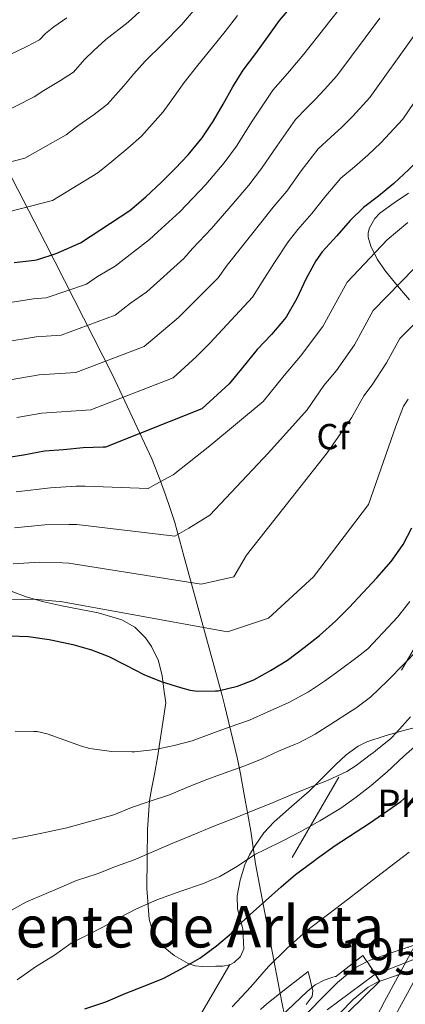
# Model space of a CAD drawing. Units: metres. Extents: x 607052 to 613926, y 4752401 to 4757137.
# Drawn here: x 612694 to 612800, y 4753035 to 4753307 of the extents above; entities that cross this region are included whole.
import ezdxf
from ezdxf.enums import TextEntityAlignment as Align

# ---------------------------------------------------------------- set-up
doc = ezdxf.new("R2010")
doc.units = ezdxf.units.M
doc.header["$MEASUREMENT"] = 0
for name, pattern in [('DGN Style 1', [51.45756, 0.08562, -51.37194]), ('DGN Style 3', [119.86786, 85.6199, -34.24796]), ('DGN Style 4', [137.07746, 68.49592, -34.24796, 0.08562, -34.24796]), ('DGN Style 5', [59.93393, 25.68597, -34.24796]), ('DGN Style 7', [171.2398, 77.05791, -34.24796, 25.68597, -34.24796])]:
    doc.linetypes.add(name, pattern=pattern)
for name, color, linetype, lineweight in [('Nivel 1', 7, 'Continuous', 0), ('Nivel 11', 7, 'Continuous', 0), ('Nivel 21', 7, 'Continuous', 0), ('Nivel 22', 7, 'Continuous', 0), ('Nivel 23', 7, 'Continuous', 0), ('Nivel 32', 7, 'Continuous', 0), ('Nivel 35', 7, 'Continuous', 0), ('Nivel 37', 7, 'Continuous', 0), ('Nivel 4', 7, 'Continuous', 0), ('Nivel 44', 7, 'Continuous', 0), ('Nivel 45', 7, 'Continuous', 0), ('Nivel 48', 7, 'Continuous', 0), ('Nivel 5', 7, 'Continuous', 0), ('Nivel 51', 7, 'Continuous', 0), ('Nivel 54', 7, 'Continuous', 0), ('Nivel 57', 7, 'Continuous', 0)]:
    doc.layers.add(name, color=color, linetype=linetype, lineweight=lineweight)
doc.styles.add('Style-Arial', font='txt')
doc.styles.add('Style-Arial Narrow', font='txt')
doc.styles.add('Style-Times New Roman', font='txt')

msp = doc.modelspace()

# ---------------------------------------------------------------- linework, layer by layer
at = {"layer": 'Nivel 1', "color": 7, "linetype": 'Continuous', "lineweight": 0}
msp.add_polyline3d([(612670.37, 4753304.26, 600.25), (612700.73, 4753245.42, 576.34), (612719.35, 4753208.83, 558.1), (612730.21, 4753185.67, 547.27), (612732.48, 4753179.75, 545.15), (612733.96, 4753175.72, 543.74), (612735.3, 4753171.93, 542.43), (612736.52, 4753168.02, 541.1), (612739.11, 4753158.42, 537.78), (612749.62, 4753120.16, 524.26), (612750.24, 4753117.66, 523.04), (612753.82, 4753103.1, 516.28), (612754.73, 4753098.55, 514.33), (612755.73, 4753092.85, 512.03), (612756.75, 4753087.27, 509.78), (612757.57, 4753082.73, 507.77), (612758.83, 4753073.7, 504.11), (612766.16, 4753035.37, 491.15), (612766.93, 4753031.37, 490.01)], dxfattribs=at)
at = {"layer": 'Nivel 11', "color": 142, "linetype": 'Continuous', "lineweight": 13}
for points in [[(612789.69, 4753046.62, 492.78), (612786.37, 4753044.87, 491.64), (612781.5, 4753040.86, 490.25), (612777.48, 4753036.81, 489.95), (612773.55, 4753032.82, 489.89), (612769.63, 4753028.89, 489.85), (612762.37, 4753021.74, 489.76), (612755.08, 4753014.54, 489.75), (612750.26, 4753009.71, 489.73), (612745.53, 4753004.97, 489.67), (612737.14, 4752997.04, 489.52), (612728.59, 4752989.26, 489.39), (612720.05, 4752981.87, 489.35), (612711.2, 4752974.18, 489.41), (612705.08, 4752967.63, 489.45), (612699.69, 4752960.64, 489.45), (612694.65, 4752953.44, 489.44), (612690.31, 4752945.59, 489.44)], [(612793.16, 4753041.2, 492.95), (612793.06, 4753041.17, 492.93), (612789.94, 4753039.52, 492.16), (612785.81, 4753036.12, 490.67), (612782.02, 4753032.31, 489.99), (612778.09, 4753028.32, 489.95), (612774.15, 4753024.36, 489.91), (612766.86, 4753017.18, 489.84), (612759.59, 4753010, 489.76), (612754.79, 4753005.19, 489.68), (612749.99, 4753000.39, 489.6), (612741.49, 4752992.36, 489.39), (612732.83, 4752984.48, 489.14), (612724.24, 4752977.04, 488.89), (612715.65, 4752969.57, 488.94), (612709.96, 4752963.49, 488.99), (612704.85, 4752956.85, 488.99), (612700.09, 4752950.04, 488.99), (612696.08, 4752942.8, 489.05), (612692.71, 4752934.7, 489.07)]]:
    msp.add_polyline3d(points, dxfattribs=at)
at = {"layer": 'Nivel 21', "color": 1, "linetype": 'Continuous', "lineweight": 0, "extrusion": (-0.246038, -0.14469, 0.9584), "elevation": -838015.45, "flags": 128}
msp.add_lwpolyline([(-3786456.83, 2815561.71), (-3786458.07, 2815571.63), (-3786456.09, 2815571.7)], dxfattribs=at)
at = {"layer": 'Nivel 21', "color": 1, "linetype": 'Continuous', "lineweight": 0, "extrusion": (-0.006702, 0.010468, 0.999923), "elevation": 46141.99, "flags": 128}
msp.add_lwpolyline([(612779.23, 4752824.02), (612782.7, 4752818.6)], dxfattribs=at)
at = {"layer": 'Nivel 21', "color": 1, "linetype": 'Continuous', "lineweight": 0, "extrusion": (-0.220672, -0.110336, 0.969087), "elevation": -659180.39, "flags": 128}
msp.add_lwpolyline([(-3977199.86, 2591192.56), (-3977199.83, 2591192.56), (-3977196.11, 2591180.6)], dxfattribs=at)
at = {"layer": 'Nivel 21', "color": 7, "linetype": 'Continuous', "lineweight": 13}
msp.add_polyline3d([(613021.95, 4753274.29, 499.7), (613004.44, 4753260.96, 499.78), (612988.04, 4753248.51, 499.76), (612971.77, 4753235.9, 499.8), (612956.41, 4753223.06, 499.38), (612941.43, 4753209.76, 498.21), (612926.77, 4753196.51, 498.11), (612912.44, 4753182.91, 498.47), (612894.4, 4753164.52, 498.86), (612876.93, 4753145.6, 498.17), (612863.67, 4753130.64, 497.45), (612850.58, 4753115.52, 494.67), (612837.75, 4753100.22, 493.83), (612825.2, 4753084.67, 493.11), (612817.79, 4753074.98, 492.63), (612810.87, 4753064.94, 492.82), (612806.69, 4753057.98, 492.17), (612800.55, 4753046.81, 495.23), (612794.53, 4753035.58, 492.46), (612791.05, 4753029.09, 491.1)], dxfattribs=at)
at = {"layer": 'Nivel 22', "color": 142, "linetype": 'DGN Style 5', "lineweight": 0}
for points in [[(612822.47, 4753058.86, 490.56), (612822.16, 4753058.68, 490.57), (612818.16, 4753056.8, 491.26), (612813.89, 4753055.13, 491.27), (612807.47, 4753052.84, 492.39), (612801.03, 4753050.57, 495.2), (612796.03, 4753048.96, 494.77), (612790.51, 4753047.06, 493.07), (612789.69, 4753046.62, 492.78)], [(612816.17, 4753049.15, 490.24), (612816.13, 4753049.14, 490.24), (612809.61, 4753046.81, 492.16), (612803.07, 4753044.51, 495.05), (612798.06, 4753042.89, 494.09), (612793.16, 4753041.2, 492.95)]]:
    msp.add_polyline3d(points, dxfattribs=at)
at = {"layer": 'Nivel 22', "color": 142, "linetype": 'DGN Style 1', "lineweight": 13}
msp.add_polyline3d([(612793.16, 4753041.2, 492.95), (612798.06, 4753042.89, 494.09), (612803.07, 4753044.51, 495.05), (612809.61, 4753046.81, 492.16), (612816.13, 4753049.14, 490.24), (612816.17, 4753049.15, 490.24), (612816.17, 4753049.15, 490.77), (612822.47, 4753058.86, 490.61), (612822.47, 4753058.86, 490.56), (612822.16, 4753058.68, 490.57), (612818.16, 4753056.8, 491.26), (612813.89, 4753055.13, 491.27), (612807.47, 4753052.84, 492.39), (612801.03, 4753050.57, 495.2), (612796.03, 4753048.96, 494.77), (612790.51, 4753047.06, 493.07), (612789.69, 4753046.62, 492.78), (612789.69, 4753046.62, 492.88)], close=True, dxfattribs=at)
at = {"layer": 'Nivel 23', "color": 7, "linetype": 'DGN Style 4', "lineweight": 0}
msp.add_polyline3d([(613517.49, 4753989.46, 506.46), (613501.26, 4753866.28, 504.78), (613494.67, 4753825.75, 504.68), (613471.8, 4753741.62, 504.62), (613449.82, 4753685.38, 506.47), (613426.59, 4753637.32, 506.51), (613405.03, 4753600.54, 506.99), (613358.56, 4753535.51, 507.11), (613315.55, 4753490.27, 508.22), (613249.2, 4753431.41, 506.28), (613169.14, 4753375.8, 503.33), (613014.22, 4753261.61, 498.96), (612952.53, 4753213.23, 498.31), (612902.61, 4753167.68, 498.1), (612864.63, 4753123.7, 496.01), (612811.73, 4753057.99, 491.83), (612782.22, 4753003.64, 492.77), (612768.11, 4752957.95, 493.73), (612760.26, 4752914.6, 493.55), (612759.32, 4752878.47, 492.19), (612768.69, 4752798.31, 490.87), (612776.54, 4752739.25, 489.16), (612800.67, 4752580.92, 488.13), (612815.38, 4752492.31, 491.96)], dxfattribs=at)
at = {"layer": 'Nivel 23', "color": 70, "linetype": 'DGN Style 4', "lineweight": 0}
msp.add_polyline3d([(612778.61, 4753033.29, 490.01), (612791.57, 4753042.87, 492.55), (612819.05, 4753053.68, 490.74), (612841.59, 4753066.04, 490.29), (612862.28, 4753086.12, 492.54), (612896.97, 4753114.05, 494.87), (612917.35, 4753131.66, 494.62), (612935.26, 4753146.8, 494.44), (612958.11, 4753158.85, 494.33), (612984.05, 4753163.48, 494.43), (613000.72, 4753167.5, 494.7), (613020.01, 4753161.93, 494.82)], dxfattribs=at)
at = {"layer": 'Nivel 32', "color": 6, "linetype": 'DGN Style 7', "lineweight": 0}
msp.add_polyline3d([(612413.99, 4752638.66, 489.7), (612583.62, 4752757.75, 515.52), (612626.63, 4752831.36, 515.71), (612813.47, 4753151.78, 516.59), (612977.55, 4753281.69, 508.93)], dxfattribs=at)
at = {"layer": 'Nivel 35', "color": 92, "linetype": 'DGN Style 3', "lineweight": 0}
for points in [[(612801.11, 4753259.09, 548.18), (612797.12, 4753256.4, 548.54), (612793.16, 4753253.52, 548.87), (612791.78, 4753252.12, 548.92), (612790.32, 4753249.51, 548.73), (612790, 4753248.16, 548.48), (612790.02, 4753246.91, 548.13), (612790.7, 4753244.48, 547.25), (612792.45, 4753240.86, 545.81), (612794.81, 4753237.49, 544.44), (612798.11, 4753233.49, 542.83), (612801.38, 4753229.57, 541.2)], [(612777.29, 4753097.35, 512.62), (612773.7, 4753093.74, 511.78), (612768.83, 4753089.54, 510.79), (612763.99, 4753085.31, 509.76), (612761.17, 4753082.19, 508.67), (612758.71, 4753078.77, 507.41), (612757.18, 4753076.15, 506.73), (612755.91, 4753073.41, 506.02), (612754.56, 4753069.14, 504.63), (612753.76, 4753064.82, 503.16), (612753.89, 4753061.21, 502.09), (612755.31, 4753055.69, 500.66), (612755.6, 4753050.19, 499.48), (612754.69, 4753048.06, 499.36), (612752.96, 4753046.34, 499.73), (612751.73, 4753045.72, 500.13), (612749.85, 4753045.4, 500.86), (612747.92, 4753045.34, 501.46), (612744.07, 4753045.24, 502.1), (612742.13, 4753045.47, 502.4), (612740.23, 4753046.1, 502.79), (612736.37, 4753048.33, 503.79), (612733.83, 4753050.42, 504.56), (612732.22, 4753052.2, 505.16), (612730.39, 4753055.15, 506.12), (612729.44, 4753058.4, 507.16), (612728.86, 4753066.81, 509.9), (612728.95, 4753075.2, 512.76), (612728.99, 4753083.17, 515.67), (612729.59, 4753091.15, 518.58), (612730.23, 4753094.78, 519.79), (612730.93, 4753098.45, 520.76), (612731.8, 4753103.03, 521.72), (612734.05, 4753118.16, 524.93), (612733.55, 4753121.91, 525.64), (612733.05, 4753125.66, 526.36), (612732, 4753129.8, 526.92), (612730.07, 4753133.79, 527.41), (612728.45, 4753136.17, 527.85), (612725.5, 4753139.1, 528.55), (612721.93, 4753141.1, 529.33), (612715.35, 4753143.06, 530.77), (612705.35, 4753145.02, 533.01), (612700.39, 4753146.08, 534.1), (612695.51, 4753147.5, 535.12), (612688.66, 4753150.02, 536.5)], [(612814.17, 4753114.24, 506.99), (612799.72, 4753110.53, 510.45), (612794.66, 4753109.03, 511.85), (612789.6, 4753107.41, 513.2), (612787.21, 4753106.23, 513.64), (612783.94, 4753103.78, 513.83), (612780.92, 4753100.99, 513.46), (612777.29, 4753097.35, 512.62)], [(612760.23, 4753033.36, 495.91), (612761.94, 4753034.99, 495.91), (612767.67, 4753039.42, 496.08), (612773.41, 4753043.86, 496.24), (612774.03, 4753041.21, 496.21), (612774.64, 4753038.56, 496.18), (612774.48, 4753036.93, 496.13), (612772.83, 4753034.73, 496)]]:
    msp.add_polyline3d(points, dxfattribs=at)
at = {"layer": 'Nivel 4', "color": 30, "linetype": 'Continuous', "lineweight": 30, "flags": 128}
for points, elevation in [([(612749.95, 4753283.67), (612752.62, 4753288.5), (612755.45, 4753293.09), (612758.89, 4753297.71), (612762.23, 4753302.29), (612765.5, 4753306.87), (612769.4, 4753311.44)], 575.01), ([(612828.89, 4753307.12), (612826.22, 4753302.42), (612821.56, 4753293.19), (612808.62, 4753273.55), (612805.13, 4753269.73), (612801.24, 4753265.63), (612797.11, 4753261.79), (612792.84, 4753258.31), (612788.66, 4753255.09), (612785.03, 4753251.51), (612781.3, 4753247.33), (612777.3, 4753242.91), (612775.51, 4753240.34), (612772.79, 4753235.27), (612770.25, 4753229.97), (612767.45, 4753224.99), (612766.89, 4753224.24)], 550.01), ([(612692.18, 4753239.94), (612697.82, 4753240.61), (612698.73, 4753240.77), (612703.8, 4753242.45), (612710.44, 4753245.36), (612724.09, 4753254.28), (612728.57, 4753258.04), (612732.84, 4753262.13), (612736.66, 4753265.92), (612740.2, 4753269.65), (612744.12, 4753274.39), (612747.24, 4753279.07), (612749.95, 4753283.67)], 575.01), ([(612766.89, 4753224.24), (612763.24, 4753220.02), (612759.3, 4753215.89), (612754.98, 4753210.56), (612751.57, 4753206.39), (612744.05, 4753199.43), (612717.4, 4753188.87), (612716.77, 4753188.84), (612711.25, 4753188.68), (612705.78, 4753188.1), (612700.58, 4753187.72), (612694.71, 4753186.69), (612689.48, 4753185.78)], 550.01), ([(612691.05, 4753136.72), (612696.13, 4753136.52), (612701.81, 4753135.68), (612702.73, 4753135.52), (612708.37, 4753134.32), (612713.56, 4753132.85), (612718.33, 4753131.01), (612722.97, 4753128.61), (612727.94, 4753125.99), (612732.76, 4753124.08), (612738.13, 4753122.44), (612740.76, 4753121.72), (612742.69, 4753121.44), (612747.75, 4753121.46), (612748.55, 4753121.52), (612753.86, 4753122.79), (612758.39, 4753124.55), (612763.03, 4753127.11), (612767.69, 4753130), (612772.31, 4753133.46), (612776.53, 4753136.77), (612781.01, 4753140.85), (612784.77, 4753144.53), (612788.53, 4753148.63), (612792.36, 4753152.75), (612796.29, 4753157.23), (612799.61, 4753161.95), (612802.04, 4753166.56)], 525.01), ([(612711.69, 4753033.59), (612717.47, 4753035.52), (612722.81, 4753037.8), (612728.22, 4753039.92), (612733.48, 4753042), (612738.3, 4753044.66), (612743.44, 4753047.59), (612748.04, 4753050.98), (612752.17, 4753054.52), (612753.63, 4753056.13), (612757.36, 4753059.68), (612761.63, 4753063.44), (612765.93, 4753067.28), (612769.87, 4753070.71), (612774.75, 4753074.31), (612776.01, 4753075.25), (612780.89, 4753078.74), (612790.35, 4753084.9), (612799.02, 4753090.85), (612800.69, 4753092.34)], 500.01)]:
    msp.add_lwpolyline(points, dxfattribs=dict(at, elevation=elevation))
at = {"layer": 'Nivel 5', "color": 30, "linetype": 'Continuous', "lineweight": 0, "flags": 128}
for points, elevation in [([(612687.46, 4753228.28), (612697.47, 4753229.92), (612701.03, 4753230.18), (612712.1, 4753233.96), (612715.22, 4753236.06), (612720.07, 4753238.87), (612729.55, 4753246.32), (612731.82, 4753248.43), (612737.92, 4753253.97), (612745.09, 4753261.5), (612750.22, 4753267.44), (612753.61, 4753272.06), (612757.93, 4753278.98), (612763.65, 4753287.58), (612766.35, 4753290.75), (612768.23, 4753292.85), (612770.16, 4753295.14), (612772.23, 4753297.55), (612783.76, 4753312.25)], 570.01), ([(612687.48, 4753280.53), (612697.71, 4753285.7), (612700.31, 4753287.51), (612704.97, 4753290.24), (612708.56, 4753292.58), (612711.63, 4753296.01), (612714.17, 4753298.55), (612717.5, 4753301.61), (612723.62, 4753306.38), (612729.95, 4753312.06)], 590.01), ([(612691.09, 4753207.48), (612699.03, 4753208.82), (612709.22, 4753209.52), (612728.08, 4753216.69), (612733.4, 4753221.22), (612737.53, 4753224.72), (612748.5, 4753235.66), (612751.03, 4753239.2), (612755.36, 4753244.62), (612760.3, 4753250.92), (612763.76, 4753255.18), (612767.46, 4753259.69), (612771.48, 4753265.24), (612776.15, 4753271.33), (612779.59, 4753274.53), (612782.67, 4753277.32), (612785.7, 4753280.38), (612790.42, 4753285.55), (612802.66, 4753302.72), (612808.8, 4753312.31)], 560.01), ([(612675.82, 4753263.78), (612695.13, 4753268.81), (612706.5, 4753275.23), (612709.73, 4753277.68), (612714.26, 4753280.87), (612717.93, 4753283.69), (612722.46, 4753288.8), (612725.19, 4753292.06), (612728.32, 4753295.63), (612733.28, 4753300.42), (612738.45, 4753305.74), (612742.12, 4753309.97)], 585.01), ([(612678.38, 4753250.76), (612702.79, 4753257.08), (612715.3, 4753264.75), (612719.15, 4753267.86), (612723.55, 4753271.5), (612727.3, 4753274.81), (612733.29, 4753281.59), (612736.22, 4753285.56), (612739.13, 4753289.65), (612742.95, 4753294.46), (612746.95, 4753299.42), (612750.5, 4753303.84), (612753.89, 4753308.24)], 580.01), ([(612689.27, 4753217.88), (612698.25, 4753219.37), (612705.12, 4753219.85), (612720.09, 4753225.32), (612724.31, 4753228.64), (612728.8, 4753231.8), (612739.02, 4753240.99), (612741.42, 4753243.82), (612746.64, 4753249.29), (612752.7, 4753256.21), (612756.99, 4753261.31), (612760.53, 4753265.87), (612764.7, 4753272.11), (612769.9, 4753279.46), (612772.97, 4753282.64), (612775.45, 4753285.08), (612777.93, 4753287.76), (612781.32, 4753291.55), (612793.21, 4753307.48)], 565.01), ([(612690.89, 4753297.33), (612695.68, 4753299.61), (612699.19, 4753301.46), (612700.8, 4753303.22), (612703.15, 4753305.04), (612706.69, 4753307.59)], 595.01), ([(612692.9, 4753197.09), (612699.8, 4753198.27), (612713.31, 4753199.2), (612736.07, 4753208.06), (612742.49, 4753213.8), (612746.25, 4753217.64), (612757.97, 4753230.33), (612760.64, 4753234.58), (612764.07, 4753239.94), (612767.91, 4753245.63), (612770.53, 4753249.05), (612774.38, 4753253.51), (612778.25, 4753258.37), (612782.41, 4753263.21), (612786.22, 4753266.42), (612789.89, 4753269.56), (612793.47, 4753273.01), (612799.52, 4753279.55), (612812.11, 4753297.95), (612817.51, 4753307.36)], 555.01), ([(612692.67, 4753176.47), (612702.16, 4753177.66), (612709.25, 4753178.06), (612711.77, 4753178.11), (612729.21, 4753177.44), (612731.34, 4753178.63), (612736.1, 4753181.17), (612746.21, 4753189.24), (612760.94, 4753201.48), (612766.75, 4753208.68), (612771.26, 4753214.05), (612777.47, 4753222.2), (612784.13, 4753234.48), (612795.21, 4753246.21), (612800.91, 4753250.98)], 545.01), ([(612692.27, 4753166.53), (612700.65, 4753167.37), (612707.39, 4753167.47), (612709.51, 4753167.46), (612736.51, 4753164.21), (612740.43, 4753166.48), (612746.21, 4753170.07), (612762.43, 4753187.33), (612773.16, 4753199.21), (612777.75, 4753205.87), (612781.18, 4753210.06), (612786.24, 4753217.18), (612791.4, 4753226.68), (612802.88, 4753238.44)], 540.01), ([(612691.86, 4753156.6), (612699.15, 4753157.09), (612705.53, 4753156.87), (612707.25, 4753156.82), (612743.8, 4753150.99), (612752.89, 4753152.98), (612756.32, 4753158.97), (612778.65, 4753187.33), (612785.39, 4753196.95), (612788.75, 4753203.06), (612791.1, 4753206.08), (612795, 4753212.15), (612798.68, 4753218.89), (612810.55, 4753230.67)], 535.01), ([(612691.45, 4753146.66), (612697.64, 4753146.8), (612703.67, 4753146.28), (612704.99, 4753146.17), (612751.09, 4753137.77), (612762.43, 4753141.54), (612774.83, 4753152.98), (612790.09, 4753173.02), (612797.61, 4753194.68), (612799.75, 4753200.24), (612801.02, 4753202.1)], 530.01), ([(612751.58, 4753111.43), (612757.17, 4753113.38), (612762.08, 4753115.59), (612768.05, 4753118.26), (612773.5, 4753121.25), (612777.95, 4753124.16), (612782.24, 4753127.28), (612786.89, 4753130.8), (612789.84, 4753133.14), (612794.16, 4753137.6), (612798.06, 4753141.89), (612801.5, 4753146.19)], 520.01), ([(612795.41, 4753124.35), (612799.9, 4753128.91), (612803.52, 4753132.67)], 515.01), ([(612690.05, 4753080.21), (612695.31, 4753081.22), (612700.27, 4753082.21), (612706.67, 4753083.62), (612719.69, 4753087.2), (612724.62, 4753089.25), (612729.77, 4753091), (612735.05, 4753092.74), (612739.87, 4753094.79), (612744.64, 4753096.74), (612750.16, 4753098.72), (612755.6, 4753100.63), (612760.46, 4753102.56), (612765.2, 4753104.79), (612769.89, 4753106.77), (612770.85, 4753107.12), (612775.33, 4753109.49), (612779.69, 4753112.26), (612785.05, 4753115.81), (612786.56, 4753116.66), (612790.59, 4753119.73), (612795.41, 4753124.35)], 515.01), ([(612773.47, 4753094.64), (612778.7, 4753096.69), (612784.11, 4753099.15), (612786.65, 4753100.82), (612790.88, 4753104.05), (612791.36, 4753104.32), (612791.97, 4753104.9), (612796.27, 4753108.29), (612797.84, 4753109.94), (612801.69, 4753114.27)], 510.01), ([(612692.45, 4753110.36), (612697.63, 4753110.29), (612698.49, 4753110.23), (612701.29, 4753109.64), (612706.13, 4753107.89), (612711.04, 4753106.12), (612713.1, 4753105.54), (612719.09, 4753104.71), (612724.69, 4753104.58), (612725.5, 4753104.58), (612731.1, 4753105.3), (612736.38, 4753106.39), (612741.37, 4753107.7), (612746.73, 4753109.67), (612751.58, 4753111.43)], 520.01), ([(612692.94, 4753041.57), (612698.01, 4753045.19), (612703.26, 4753048.42), (612707.92, 4753051.73), (612712.35, 4753053.96), (612716.88, 4753056.24), (612721.2, 4753058.77), (612725.95, 4753061.25), (612731.56, 4753063.7), (612738.22, 4753066.08), (612744.22, 4753068.12), (612748.99, 4753070.13), (612753.89, 4753073.03), (612758.64, 4753076.21), (612761.33, 4753077.54), (612766.57, 4753080.1), (612771.39, 4753082.6), (612776.59, 4753085.52), (612782.45, 4753089.09), (612786.69, 4753092.13), (612790.83, 4753095.3), (612795.18, 4753099.07), (612799.81, 4753103.39), (612805.02, 4753107.91)], 505.01), ([(612690.81, 4753060.44), (612695.55, 4753063.16), (612699.05, 4753064.63), (612704.69, 4753067.03), (612709.42, 4753069.08), (612715.1, 4753070.9), (612720.41, 4753073.01), (612725.36, 4753074.72), (612730.62, 4753077.03), (612735.55, 4753079.14), (612741.13, 4753081.48), (612747.36, 4753084.04), (612753.01, 4753086.29), (612758.16, 4753088.42), (612763.04, 4753090.36), (612768.69, 4753092.69), (612773.47, 4753094.64)], 510.01), ([(612752.41, 4753034.16), (612757.52, 4753039.63), (612762.48, 4753045.25), (612767.55, 4753050.38), (612772.94, 4753055.16), (612778.73, 4753059.58), (612784.52, 4753064), (612790.21, 4753068.38), (612795.89, 4753072.75), (612801.34, 4753076.91)], 495.01), ([(612781.43, 4753042.68), (612779.62, 4753042.1), (612777.82, 4753041.52), (612775.31, 4753040.2), (612773.13, 4753038.34), (612769.46, 4753034.83), (612765.79, 4753031.32), (612762.61, 4753028.29), (612759.44, 4753025.27), (612755.6, 4753020.7), (612751.93, 4753015.96), (612748.62, 4753012.18), (612745.07, 4753008.67), (612742.39, 4753006.74), (612737.15, 4753003.62), (612731.9, 4753000.52), (612725.81, 4752996.89), (612719.74, 4752993.25), (612716.72, 4752991.18), (612713.91, 4752988.83), (612708.7, 4752983.62), (612702.89, 4752977.18), (612697.39, 4752970.52), (612692.51, 4752964.19)], 490.01)]:
    msp.add_lwpolyline(points, dxfattribs=dict(at, elevation=elevation))
at = {"layer": 'Nivel 51', "color": 151, "linetype": 'Continuous', "lineweight": 13}
msp.add_polyline3d([(612782.02, 4753032.31, 489.99), (612785.81, 4753036.12, 490.67), (612789.94, 4753039.52, 492.16), (612793.06, 4753041.17, 492.93), (612793.16, 4753041.2, 492.95), (612793.16, 4753041.2, 492.96), (612789.69, 4753046.62, 492.88), (612789.69, 4753046.62, 492.78), (612786.37, 4753044.87, 491.64), (612781.5, 4753040.86, 490.25), (612777.48, 4753036.81, 489.95), (612773.55, 4753032.82, 489.89)], dxfattribs=at)
at = {"layer": 'Nivel 54', "color": 9, "linetype": 'Continuous', "lineweight": 0}
msp.add_polyline3d([(613021.95, 4753274.29, 499.7), (613004.44, 4753260.96, 499.78), (612988.04, 4753248.51, 499.76), (612971.77, 4753235.9, 499.8), (612956.41, 4753223.06, 499.38), (612941.43, 4753209.76, 498.21), (612926.77, 4753196.51, 498.11), (612912.44, 4753182.91, 498.47), (612894.4, 4753164.52, 498.86), (612876.93, 4753145.6, 498.17), (612863.67, 4753130.64, 497.45), (612850.58, 4753115.52, 494.67), (612837.75, 4753100.22, 493.83), (612825.2, 4753084.67, 493.11), (612817.79, 4753074.98, 492.63), (612810.87, 4753064.94, 492.82), (612806.69, 4753057.98, 492.17), (612800.55, 4753046.81, 495.23), (612794.53, 4753035.58, 492.46), (612791.05, 4753029.09, 491.1)], dxfattribs=at)
at = {"layer": 'Nivel 57', "color": 92, "linetype": 'DGN Style 3', "lineweight": 0}
for points in [[(612801.38, 4753229.57, 541.2), (612798.11, 4753233.49, 542.83), (612794.81, 4753237.49, 544.44), (612792.45, 4753240.86, 545.81), (612790.7, 4753244.48, 547.25), (612790.02, 4753246.91, 548.13), (612790, 4753248.16, 548.48), (612790.32, 4753249.51, 548.73), (612791.78, 4753252.12, 548.92), (612793.16, 4753253.52, 548.87), (612797.12, 4753256.4, 548.54), (612801.11, 4753259.09, 548.18)], [(612688.66, 4753150.02, 536.5), (612695.51, 4753147.5, 535.12), (612700.39, 4753146.08, 534.1), (612705.35, 4753145.02, 533.01), (612715.35, 4753143.06, 530.77), (612721.93, 4753141.1, 529.33), (612725.5, 4753139.1, 528.55), (612728.45, 4753136.17, 527.85), (612730.07, 4753133.79, 527.41), (612732, 4753129.8, 526.92), (612733.05, 4753125.66, 526.36), (612733.55, 4753121.91, 525.64), (612734.05, 4753118.16, 524.93), (612731.8, 4753103.03, 521.72), (612730.93, 4753098.45, 520.76), (612730.23, 4753094.78, 519.79), (612729.59, 4753091.15, 518.58), (612728.99, 4753083.17, 515.67), (612728.95, 4753075.2, 512.76), (612728.86, 4753066.81, 509.9), (612729.44, 4753058.4, 507.16), (612730.39, 4753055.15, 506.12), (612732.22, 4753052.2, 505.16), (612733.83, 4753050.42, 504.56), (612736.37, 4753048.33, 503.79), (612740.23, 4753046.1, 502.79), (612742.13, 4753045.47, 502.4), (612744.07, 4753045.24, 502.1), (612747.92, 4753045.34, 501.46), (612749.85, 4753045.4, 500.86), (612751.73, 4753045.72, 500.13), (612752.96, 4753046.34, 499.73), (612754.69, 4753048.06, 499.36), (612755.6, 4753050.19, 499.48), (612755.31, 4753055.69, 500.66), (612753.89, 4753061.21, 502.09), (612753.76, 4753064.82, 503.16), (612754.56, 4753069.14, 504.63), (612755.91, 4753073.41, 506.02), (612757.18, 4753076.15, 506.73), (612758.71, 4753078.77, 507.41), (612761.17, 4753082.19, 508.67), (612763.99, 4753085.31, 509.76), (612768.83, 4753089.54, 510.79), (612773.7, 4753093.74, 511.78), (612777.29, 4753097.35, 512.62), (612780.92, 4753100.99, 513.46), (612783.94, 4753103.78, 513.83), (612787.21, 4753106.23, 513.64), (612789.6, 4753107.41, 513.2), (612794.66, 4753109.03, 511.85), (612799.72, 4753110.53, 510.45), (612814.17, 4753114.24, 506.99)], [(612772.83, 4753034.73, 496), (612774.48, 4753036.93, 496.13), (612774.64, 4753038.56, 496.18), (612774.03, 4753041.21, 496.21), (612773.41, 4753043.86, 496.24), (612767.67, 4753039.42, 496.08), (612761.94, 4753034.99, 495.91), (612760.23, 4753033.36, 495.91)]]:
    msp.add_polyline3d(points, dxfattribs=at)

# ---------------------------------------------------------------- texts
at = {"layer": 'Nivel 37', "color": 92, "linetype": 'Continuous', "lineweight": 0, "style": 'Style-Arial'}
msp.add_text('Cf', height=7, dxfattribs=at).set_placement((612780.28, 4753191.77, 532.67), align=Align.MIDDLE_CENTER)
at = {"layer": 'Nivel 44', "color": 7, "linetype": 'Continuous', "lineweight": 0, "style": 'Style-Arial'}
msp.add_text('PK.16', height=7.5, dxfattribs=at).set_placement((612792.45, 4753086.65, 500.16))
at = {"layer": 'Nivel 45', "color": 7, "linetype": 'Continuous', "lineweight": 0, "style": 'Style-Times New Roman'}
msp.add_text('Puente de Arleta', height=11.5, dxfattribs=at).set_placement((612733.75, 4753056.28, 496.93), align=Align.MIDDLE_CENTER)
at = {"layer": 'Nivel 48', "color": 142, "linetype": 'Continuous', "lineweight": 0, "style": 'Style-Arial Narrow'}
msp.add_text('195798', height=10, dxfattribs=at).set_placement((612804.73, 4753048.04, 491.68), align=Align.MIDDLE_CENTER)

doc.saveas('drawing.dxf')
